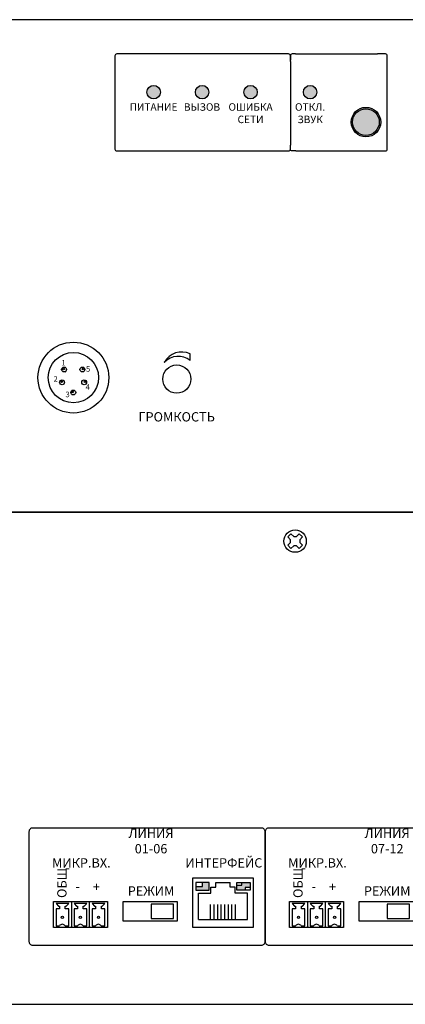
# Model space of a CAD drawing. Units: millimetres. Extents: x 0 to 484, y 0 to 264.
# Drawn here: x 167 to 271, y 0 to 264 of the extents above; entities that cross this region are included whole.
import ezdxf

# ---------------------------------------------------------------- set-up
doc = ezdxf.new("R2010")
doc.units = ezdxf.units.MM
doc.layers.add('LPA-DUPLEX-1', color=7, linetype='Continuous')
doc.styles.add('ICOCPEUR', font='isocpeur.ttf')
doc.styles.get("Standard").update_dxf_attribs({"font": 'arial.ttf'})

# ---------------------------------------------------------------- blocks, each defined once
blk = doc.blocks.new('*U5')
at = {"layer": 'LPA-DUPLEX-1'}
h = blk.add_hatch(color=40, dxfattribs=at)
h.dxf.hatch_style = 1
h.paths.add_polyline_path([(217.94, -99.37), (216.17, -99.37), (216.17, -100.37), (214.39, -100.37), (214.39, -101.37), (217.94, -101.37)])
h = blk.add_hatch(color=103, dxfattribs=at)
h.dxf.hatch_style = 1
h.paths.add_polyline_path([(228.9, -99.37), (226.71, -99.37), (226.71, -100.03), (225.36, -100.03), (225.36, -101.37), (227.55, -101.37), (227.55, -100.71), (228.9, -100.71)])
at = {"layer": 'LPA-DUPLEX-1', "lineweight": 30}
for p, q in [((213.55, -98.05), (229.73, -98.05)), ((213.55, -111.37), (213.55, -98.05)), ((229.73, -98.05), (229.73, -111.37)), ((229.73, -111.37), (213.55, -111.37))]:
    blk.add_line(p, q, dxfattribs=at)
at = {"layer": 'LPA-DUPLEX-1'}
for p, q in [((217.94, -99.37), (214.39, -99.37)), ((214.39, -99.37), (214.39, -101.37)), ((216.17, -100.37), (216.17, -99.37)), ((217.94, -101.37), (217.94, -99.37)), ((219.73, -100.61), (219.73, -99.37)), ((219.73, -99.37), (223.56, -99.37)), ((223.56, -100.61), (223.56, -99.37)), ((225.36, -99.37), (228.9, -99.37)), ((225.36, -101.37), (225.36, -99.37)), ((225.36, -100.03), (226.71, -100.03)), ((226.71, -100.03), (226.71, -99.37)), ((228.9, -99.37), (228.9, -101.37)), ((214.39, -100.37), (216.17, -100.37)), ((214.39, -101.37), (217.94, -101.37)), ((215.07, -109.22), (215.07, -102.2)), ((215.07, -102.2), (218.38, -102.2)), ((218.38, -102.2), (218.38, -100.61)), ((218.38, -100.61), (219.73, -100.61)), ((224.92, -100.61), (223.56, -100.61)), ((224.92, -102.2), (224.92, -100.61)), ((228.23, -102.2), (224.92, -102.2)), ((228.9, -101.37), (225.36, -101.37)), ((228.9, -100.71), (227.55, -100.71)), ((227.55, -100.71), (227.55, -101.37)), ((228.23, -109.22), (228.23, -102.2)), ((218.31, -109.22), (218.31, -105.26)), ((219.27, -109.22), (219.27, -105.26)), ((220.22, -109.22), (220.22, -105.26)), ((221.17, -109.22), (221.17, -105.26)), ((222.12, -109.22), (222.12, -105.26)), ((223.08, -109.22), (223.08, -105.26)), ((224.03, -109.22), (224.03, -105.26)), ((224.98, -109.22), (224.98, -105.26)), ((215.07, -109.22), (228.23, -109.22))]:
    blk.add_line(p, q, dxfattribs=at)
at = {"layer": 'LPA-DUPLEX-1', "ltscale": 100}
blk.add_lwpolyline([(22, -132), (462, -132), (462, 0), (22, 0), (22, -132)], dxfattribs=at)
at = {"layer": 'LPA-DUPLEX-1'}
for points in [[(239.89, -5.81), (240.63, -6.56), (241.37, -6.56), (242.11, -5.82), (243, -6.7), (242.26, -7.44), (242.26, -8.18), (243, -8.92), (242.11, -9.81), (241.37, -9.07), (240.63, -9.07), (239.89, -9.81), (239, -8.92), (239.74, -8.18), (239.74, -7.44), (239, -6.7), (239.89, -5.81)], [(179.28, -110.93), (180.25, -110.93), (180.25, -106.4), (179.32, -106.4), (179.32, -105.72), (179.57, -105.72), (180.25, -104.93), (176.85, -104.93), (177.51, -105.72), (177.77, -105.72), (177.77, -106.4), (176.84, -106.4)], [(184.12, -110.93), (185.1, -110.93), (185.1, -106.4), (184.16, -106.4), (184.16, -105.72), (184.42, -105.72), (185.09, -104.93), (181.69, -104.93), (182.35, -105.72), (182.61, -105.72), (182.61, -106.4), (181.69, -106.4)], [(188.96, -110.93), (189.94, -110.93), (189.94, -106.4), (189.01, -106.4), (189.01, -105.72), (189.26, -105.72), (189.93, -104.93), (186.54, -104.93), (187.2, -105.72), (187.45, -105.72), (187.45, -106.4), (186.53, -106.4)], [(242.64, -110.93), (243.62, -110.93), (243.62, -106.4), (242.68, -106.4), (242.68, -105.72), (242.94, -105.72), (243.61, -104.93), (240.21, -104.93), (240.87, -105.72), (241.13, -105.72), (241.13, -106.4), (240.21, -106.4)], [(247.48, -110.93), (248.46, -110.93), (248.46, -106.4), (247.53, -106.4), (247.53, -105.72), (247.78, -105.72), (248.45, -104.93), (245.06, -104.93), (245.72, -105.72), (245.98, -105.72), (245.98, -106.4), (245.05, -106.4)], [(252.33, -110.93), (253.3, -110.93), (253.3, -106.4), (252.37, -106.4), (252.37, -105.72), (252.62, -105.72), (253.3, -104.93), (249.9, -104.93), (250.56, -105.72), (250.82, -105.72), (250.82, -106.4), (249.89, -106.4)], [(176.84, -106.4), (176.84, -110.93), (177.75, -110.93)], [(181.69, -106.4), (181.69, -110.93), (182.59, -110.93)], [(186.53, -106.4), (186.53, -110.93), (187.44, -110.93)], [(240.21, -106.4), (240.21, -110.93), (241.12, -110.93)], [(245.05, -106.4), (245.05, -110.93), (245.96, -110.93)], [(249.89, -106.4), (249.89, -110.93), (250.8, -110.93)]]:
    blk.add_lwpolyline(points, dxfattribs=at)
at = {"layer": 'LPA-DUPLEX-1', "lineweight": 30, "ltscale": 100}
for points in [[(170.57, -116.15), (231.94, -116.15, 0.414214), (232.94, -115.15), (232.94, -85.73, 0.414214), (231.94, -84.73), (170.57, -84.73, 0.414214), (169.57, -85.73), (169.57, -115.15, 0.414214)], [(233.94, -116.15), (295.3, -116.15, 0.414214), (296.3, -115.15), (296.3, -85.73, 0.414214), (295.3, -84.73), (233.94, -84.73, 0.414214), (232.94, -85.73), (232.94, -115.15, 0.414214)]]:
    blk.add_lwpolyline(points, format="xyb", close=True, dxfattribs=at)
at = {"layer": 'LPA-DUPLEX-1', "lineweight": 30}
for points in [[(176.12, -104.43), (190.66, -104.43), (190.66, -111.37), (176.12, -111.37)], [(239.49, -104.43), (254.02, -104.43), (254.02, -111.37), (239.49, -111.37)]]:
    blk.add_lwpolyline(points, close=True, dxfattribs=at)
for points in [[(180.97, -104.43), (180.97, -111.37)], [(185.81, -111.37), (185.81, -104.43)], [(244.33, -104.43), (244.33, -111.37)], [(249.18, -111.37), (249.18, -104.43)]]:
    blk.add_lwpolyline(points, dxfattribs=at)
at = {"layer": 'LPA-DUPLEX-1', "lineweight": 30, "ltscale": 100}
for points in [[(194.84, -104.43), (209.37, -104.43), (209.37, -109.75), (194.84, -109.75)], [(258.2, -104.43), (272.73, -104.43), (272.73, -109.75), (258.2, -109.75)]]:
    blk.add_lwpolyline(points, close=True, dxfattribs=at)
at = {"layer": 'LPA-DUPLEX-1', "ltscale": 100}
for points in [[(208.36, -105.19), (202.36, -105.19), (202.36, -108.99), (208.36, -108.99)], [(271.73, -105.19), (265.73, -105.19), (265.73, -108.99), (271.73, -108.99)]]:
    blk.add_lwpolyline(points, close=True, dxfattribs=at)
at = {"layer": 'LPA-DUPLEX-1'}
for centre, radius in [((241, -7.81), 3), ((178.55, -108.65), 0.3), ((183.39, -108.65), 0.3), ((188.23, -108.65), 0.3), ((241.91, -108.65), 0.3), ((246.75, -108.65), 0.3), ((251.6, -108.65), 0.3)]:
    blk.add_circle(centre, radius, dxfattribs=at)
for centre in [(178.51, -111.52), (183.36, -111.52), (188.2, -111.52), (241.88, -111.52), (246.72, -111.52), (251.56, -111.52)]:
    blk.add_arc(centre, 0.967, 37.9707, 142.0293, dxfattribs=at)
at = {"layer": 'LPA-DUPLEX-1', "ltscale": 100, "char_height": 2.5, "style": 'ICOCPEUR'}
for s, width, heights, insert, attachment_point in [('ЛИНИЯ 01-06', 20.0906, [4.73], (202.34, -88.2), 5), ('ЛИНИЯ 07-12', 20.0906, [4.73], (265.71, -88.2), 5), ('ИНТЕРФЕЙС', 13.7899, [0], (221.88, -94.07), 5), ('МИКР.ВХ.', 13.7899, [0], (183.63, -94.07), 5), ('МИКР.ВХ.', 13.7899, [0], (246.99, -94.07), 5), ('+', 2.8533, [0], (186.73, -99.27), 1), ('РЕЖИМ', 13.7899, [0], (202.34, -101.6), 5), ('+', 2.8533, [0], (250.09, -99.27), 1), ('РЕЖИМ', 13.7899, [0], (265.71, -101.6), 5), ('-', 2.8533, [0], (182.06, -99.13), 1), ('-', 2.8533, [0], (245.43, -99.13), 1)]:
    blk.add_mtext_dynamic_manual_height_columns(s, width=width, gutter_width=12.5, heights=heights, dxfattribs=dict(at, insert=insert, attachment_point=attachment_point))
at = {"layer": 'LPA-DUPLEX-1', "ltscale": 100, "char_height": 2.5, "attachment_point": 1, "rotation": 90, "style": 'ICOCPEUR'}
for insert in [(177.16, -103.49), (240.52, -103.49)]:
    blk.add_mtext_dynamic_manual_height_columns('ОБЩ', width=8.3479, gutter_width=12.5, heights=[0], dxfattribs=dict(at, insert=insert))
blk = doc.blocks.new('LPA-Duplex-1 лицевая')
at = {"layer": 'LPA-DUPLEX-1'}
h = blk.add_hatch(color=4, dxfattribs=at)
h.dxf.hatch_style = 1
h.paths.add_polyline_path([(284.85, -1207.43, 1), (281.23, -1207.43, 1)])
at = {"layer": 'LPA-DUPLEX-1', "true_color": 0x991b1e}
h = blk.add_hatch(color=244, dxfattribs=at)
h.dxf.hatch_style = 1
h.paths.add_polyline_path([(297.86, -1207.43, 1), (294.23, -1207.43, 1)])
at = {"layer": 'LPA-DUPLEX-1'}
h = blk.add_hatch(color=2, dxfattribs=at)
h.dxf.hatch_style = 1
h.paths.add_polyline_path([(310.86, -1207.43, 1), (307.23, -1207.43, 1)])
at = {"layer": 'LPA-DUPLEX-1', "true_color": 0xcd2027}
h = blk.add_hatch(color=242, dxfattribs=at)
h.dxf.hatch_style = 1
h.paths.add_polyline_path([(326.83, -1207.43, 1), (323.2, -1207.43, 1)])
at = {"layer": 'LPA-DUPLEX-1', "true_color": 0x939598}
h = blk.add_hatch(color=252, dxfattribs=at)
h.dxf.hatch_style = 1
h.paths.add_polyline_path([(343.96, -1215.46, 1), (336.04, -1215.46, 1)])
h.paths.add_polyline_path([(343.58, -1215.46, 1), (336.42, -1215.46, 1)], flags=16)
at = {"layer": 'LPA-DUPLEX-1'}
h = blk.add_hatch(color=256, dxfattribs=at)
h.dxf.hatch_style = 1
h.set_gradient(color1=(132, 132, 132), color2=(192, 192, 192), name='SPHERICAL')
h.paths.add_polyline_path([(343.58, -1215.46, 1), (336.42, -1215.46, 1)])
at = {"layer": 'LPA-DUPLEX-1', "color": 7, "linetype": 'Continuous', "lineweight": 5}
blk.add_line((563.3, -1188), (80.7, -1188), dxfattribs=at)
at = {"layer": 'LPA-DUPLEX-1'}
blk.add_lwpolyline([(564, -1188), (80, -1188), (80, -1320), (564, -1320)], close=True, dxfattribs=at)
at = {"layer": 'LPA-DUPLEX-1', "lineweight": 30}
for points in [[(296.45, -1197.18), (273.15, -1197.18, 0.414214), (272.65, -1197.68), (272.65, -1199.9)], [(319.73, -1199.2), (319.73, -1197.68, 0.414214), (319.23, -1197.18), (317.38, -1197.18)], [(321.12, -1197.18), (320.23, -1197.18, 0.414214), (319.73, -1197.68), (319.73, -1198.83)], [(345.73, -1200.24), (345.73, -1197.68, 0.414214), (345.23, -1197.18), (343.06, -1197.18)], [(272.65, -1218.91), (272.65, -1222.68, 0.414214), (273.15, -1223.18), (275.5, -1223.18)], [(317.93, -1223.18), (319.23, -1223.18, 0.414214), (319.73, -1222.68), (319.73, -1221.6)], [(343.91, -1223.18), (345.23, -1223.18, 0.414214), (345.73, -1222.68), (345.73, -1221.28)], [(321.18, -1223.18), (320.23, -1223.18, -0.414214), (319.73, -1222.68), (319.73, -1222.4)]]:
    blk.add_lwpolyline(points, format="xyb", dxfattribs=at)
for points in [[(317.38, -1197.18), (296.45, -1197.18)], [(321.12, -1197.18), (343.06, -1197.18)], [(272.65, -1199.9), (272.65, -1218.91)], [(319.73, -1199.2), (319.73, -1221.6)], [(345.73, -1221.28), (345.73, -1200.24)], [(275.5, -1223.18), (317.93, -1223.18)], [(321.18, -1223.18), (343.91, -1223.18)]]:
    blk.add_lwpolyline(points, dxfattribs=at)
at = {"layer": 'LPA-DUPLEX-1'}
blk.add_lwpolyline([(292.86, -1279.36), (292.86, -1277.61)], dxfattribs=at)
for centre, radius in [((283.04, -1207.43), 1.81), ((296.04, -1207.43), 1.81), ((309.04, -1207.43), 1.81), ((325.02, -1207.43), 1.81), ((340, -1215.46), 3.96), ((340, -1215.46), 3.58), ((261.5, -1283.96), 9.5), ((261.5, -1283.96), 6.74), ((259, -1281.81), 0.65), ((258.86, -1281.66), 0.22), ((263.92, -1281.81), 0.65), ((264.1, -1281.66), 0.22), ((289.25, -1284.36), 3.78), ((258.46, -1285.23), 0.65), ((258.33, -1285.07), 0.22), ((264.38, -1285.23), 0.65), ((264.6, -1285.08), 0.22), ((261.46, -1287.96), 0.65), ((261.32, -1287.81), 0.22)]:
    blk.add_circle(centre, radius, dxfattribs=at)
for centre, radius, start, end in [((290.57, -1282.45), 5.35, 64.649, 151.5804), ((289.66, -1283.53), 5.26, 52.4845, 136.2554)]:
    blk.add_arc(centre, radius, start, end, dxfattribs=at)
at = {"layer": 'LPA-DUPLEX-1', "color": 7}
for points in [[(259.27, -1282.4), (259.27, -1282.4), (259.57, -1282.13), (259.57, -1282.13), (259.57, -1282.13), (259.5, -1282.25), (259.39, -1282.34), (259.27, -1282.4)], [(259.36, -1282.35), (259.36, -1282.35), (259.5, -1282.22), (259.5, -1282.22), (259.5, -1282.22), (259.46, -1282.27), (259.42, -1282.31), (259.36, -1282.35)]]:
    blk.add_open_spline(points, degree=3, knots=[0, 0, 0, 0, 0.5, 0.5, 0.5, 0.5, 1, 1, 1, 1], dxfattribs=at)
at = {"layer": 'LPA-DUPLEX-1', "attachment_point": 5}
for s, insert, char_height in [('{\\fISOCPEUR|b0|i0|c204|p34;ПИТАНИЕ}', (283, -1211.41), 2), ('{\\fISOCPEUR|b0|i0|c204|p34;ВЫЗОВ}', (296.01, -1211.41), 2), ('{\\fISOCPEUR|b0|i0|c204|p34;ОШИБКА\\PСЕТИ}', (309.04, -1213.07), 2), ('{\\fISOCPEUR|b0|i0|c204|p34;ОТКЛ.\\PЗВУК}', (325.02, -1213.07), 2), ('{\\fISOCPEUR|b0|i0|c204|p34;1}', (258.85, -1279.96), 1.5), ('{\\fISOCPEUR|b0|i0|c204|p34;5}', (265.45, -1281.63), 1.5), ('{\\fISOCPEUR|b0|i0|c204|p34;2}', (256.74, -1284.33), 1.5), ('{\\fISOCPEUR|b0|i0|c204|p34;3}', (259.95, -1288.48), 1.5), ('{\\fISOCPEUR|b0|i0|c204|p34;4}', (265.35, -1286.49), 1.5), ('{\\fISOCPEUR|b0|i0|c204|p34;ГРОМКОСТЬ}', (289.22, -1294.48), 2.5)]:
    blk.add_mtext_dynamic_manual_height_columns(s, width=6.7221, gutter_width=1.04, heights=[6.2], dxfattribs=dict(at, insert=insert, char_height=char_height))

msp = doc.modelspace()

# ---------------------------------------------------------------- block references
at = {"layer": 'LPA-DUPLEX-1', "lineweight": 30}
msp.add_blockref('*U5', (0, 132), dxfattribs=at)

# ---------------------------------------------------------------- next in the draw order: block references
at = {"layer": 'LPA-DUPLEX-1'}
msp.add_blockref('LPA-Duplex-1 лицевая', (-80, 1452), dxfattribs=at)

doc.saveas('drawing.dxf')
